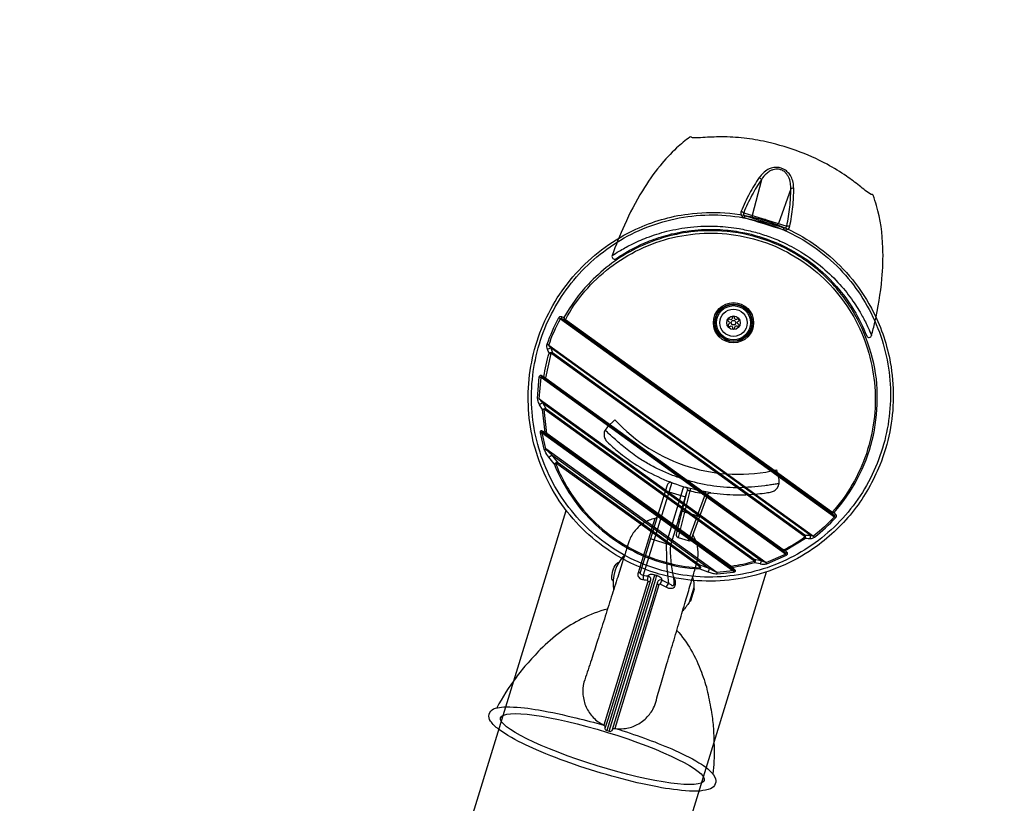
# Model space of a CAD drawing. Extents: x -3990 to 10079, y -4823 to 6537.
# Drawn here: x 6672 to 7270, y 3556 to 4031 of the extents above; entities that cross this region are included whole.
import ezdxf

# ---------------------------------------------------------------- set-up
doc = ezdxf.new("R2010")
doc.units = 0
doc.header["$LTSCALE"] = 500
doc.header["$MEASUREMENT"] = 0
doc.layers.get('0').update_dxf_attribs({"linetype": 'CONTINUOUS'})
doc.layers.get('Defpoints').update_dxf_attribs({"linetype": 'CONTINUOUS'})
doc.layers.add('PW_DIMS_ASTM', color=30, linetype='CONTINUOUS')
doc.layers.add('PW_STRUCTURE', color=140, linetype='CONTINUOUS')
doc.styles.get("Standard").update_dxf_attribs({"font": 'tahoma.ttf', "width": 0.9})
doc.dimstyles.new('PW_Metric', dxfattribs={"dimtxt": 175, "dimasz": 120, "dimexe": 50, "dimexo": 100, "dimgap": 80, "dimtad": 0, "dimtih": 1, "dimtoh": 1, "dimlfac": 0.001, "dimrnd": 0.01, "dimzin": 0, "dimtxsty": 'Standard', "dimblk": 'DOT', "dimcen": 0.09, "dimse1": 1, "dimse2": 1, "dimadec": 0, "dimazin": 0, "dimtfac": 1, "dimtofl": 0, "dimtmove": 0, "dimatfit": 3, "dimfxl": 1, "dimtolj": 1, "dimtzin": 0, "dimarcsym": 0})

# ---------------------------------------------------------------- blocks, each defined once
blk = doc.blocks.new('_Dot')
at = {"color": 0, "linetype": 'ByBlock', "lineweight": -2}
blk.add_line((-0.5, 0), (-1, 0), dxfattribs=at)
at = {"color": 0, "linetype": 'ByBlock', "const_width": 0.5}
blk.add_lwpolyline([(-0.25, 0, 1), (0.25, 0, 1)], format="xyb", close=True, dxfattribs=at)
blk = doc.blocks.new('*D9')
at = {"layer": 'Defpoints', "color": 0, "transparency": 16777216}
for p in [(10019.18, 6422.04), (10019.18, 2265.47), (-2985.62, -516.62)]:
    blk.add_point(p, dxfattribs=at)
at = {"layer": 'PW_DIMS_ASTM', "color": 0, "lineweight": -2, "transparency": 16777216}
for p, q in [((-2865.62, 6422.04), (3103.96, 6422.04)), ((9899.18, 6422.04), (3929.61, 6422.04))]:
    blk.add_line(p, q, dxfattribs=at)
at = {"layer": 'PW_DIMS_ASTM', "color": 0, "lineweight": -2, "transparency": 16777216, "xscale": 120, "yscale": 120, "zscale": 120, "rotation": 180}
blk.add_blockref('_Dot', (-2985.62, 6422.04), dxfattribs=at)
at = {"layer": 'PW_DIMS_ASTM', "color": 0, "lineweight": -2, "transparency": 16777216, "xscale": 120, "yscale": 120, "zscale": 120}
blk.add_blockref('_Dot', (10019.18, 6422.04), dxfattribs=at)
at = {"layer": 'PW_DIMS_ASTM', "color": 0, "transparency": 16777216, "insert": (3516.78, 6422.04), "char_height": 175, "attachment_point": 5}
blk.add_mtext('\\A1;13,00M', dxfattribs=at)
blk = doc.blocks.new('*D10')
at = {"layer": 'Defpoints', "color": 0, "transparency": 16777216}
for p in [(6687.3, 5803.5), (-3595.22, -4762.9), (-780.3, -4762.9)]:
    blk.add_point(p, dxfattribs=at)
at = {"layer": 'PW_DIMS_ASTM', "color": 0, "lineweight": -2, "transparency": 16777216}
for p, q in [((-3595.22, 5683.5), (-3595.22, 711.3)), ((-3595.22, -4642.9), (-3595.22, 329.29))]:
    blk.add_line(p, q, dxfattribs=at)
at = {"layer": 'PW_DIMS_ASTM', "color": 0, "lineweight": -2, "transparency": 16777216, "xscale": 120, "yscale": 120, "zscale": 120}
for p, rotation in [((-3595.22, 5803.5), 90), ((-3595.22, -4762.9), 270)]:
    blk.add_blockref('_Dot', p, dxfattribs=dict(at, rotation=rotation))
at = {"layer": 'PW_DIMS_ASTM', "color": 0, "transparency": 16777216, "insert": (-3595.22, 520.3), "char_height": 175, "attachment_point": 5}
blk.add_mtext('\\A1;10,57M', dxfattribs=at)

msp = doc.modelspace()

# ---------------------------------------------------------------- linework, layer by layer
at = {"layer": 'PW_STRUCTURE', "elevation": 914.4}
for points in [[(7031.427, 3888.154, 0.6747452), (7033.629, 3886.201, -0.0089247), (7037.823, 3888.921, -0.0193027), (7044.645, 3892.784, -0.0255126), (7054.08, 3897.062, -0.0302569), (7065.763, 3900.859, -0.0348494), (7079.669, 3903.448, -0.0390033), (7095.487, 3904.024, -0.0315438), (7108.223, 3902.686, -0.050678), (7128.028, 3897.227, -0.0601869), (7149.525, 3885.748, -0.0602638), (7167.693, 3869.454, -0.0437865), (7178.184, 3855.121, -0.0430638), (7185.946, 3839.378, 0.6955872), (7188.909, 3839.661, 0.0095467), (7190.926, 3847.831, 0.0340153), (7195.213, 3874.124, 0.0316644), (7195.793, 3892.935, 0.060933), (7191.961, 3918.51, 0.0114752), (7189.876, 3924.81, 0.3765889), (7189.046, 3925.325, -0.0729875), (7188.576, 3925.334, -0.0364149), (7185.066, 3927.742, 0.0006788), (7181.51, 3930.589, 0.0170436), (7173.783, 3936.347, 0.0277689), (7161.954, 3943.579, 0.0374334), (7143.186, 3951.908, 0.0349885), (7123.238, 3957.546, 0.0257369), (7109.798, 3959.618, 0.0280668), (7096.233, 3960.228, 0.015102), (7085.045, 3959.697, -0.0498732), (7080.181, 3959.71, -0.0914846), (7079.663, 3960.064, 0.3527844), (7078.668, 3960.117, 0.0301069), (7070.577, 3953.485, 0.034803), (7060.498, 3942.714, 0.0345868), (7049.766, 3927.486, 0.0312247), (7038.857, 3906.709, 0.0207732)], [(7111.575, 3911.259, 0.0001962), (7135.589, 3903.873, 0.1485503), (7137.372, 3903.846, 0.141025), (7138.604, 3904.634, 0.1309795), (7139.252, 3905.96, 0.024488), (7141.101, 3917.779, 0.0286816), (7141.652, 3928.97, 0.0512819), (7141.259, 3932.593, 0.0665367), (7140.026, 3936.048, 0.065608), (7138.326, 3938.49, 0.0769604), (7135.911, 3940.439, 0.0553476), (7133.947, 3941.302, 0.0557172), (7131.845, 3941.71, 0.0765654), (7128.778, 3941.482, 0.0649096), (7126.042, 3940.454, 0.0681528), (7123.051, 3938.282, 0.051106), (7120.708, 3935.532, 0.0289635), (7114.847, 3925.918, 0.0245477), (7109.715, 3915.044, 0.1030242), (7109.486, 3913.873, 0.1404014), (7109.907, 3912.482, 0.0813381), (7110.503, 3911.822, 0.0954943)], [(7111.283, 3914.192, 0.0858297), (7111.129, 3913.793, 0.101909), (7111.132, 3913.356, 0.1319862), (7111.413, 3912.819, 0.077123), (7111.783, 3912.521, 0.0598687), (7112.224, 3912.329, -0.0007115), (7135.653, 3905.121, 0.0823173), (7136.286, 3905.03, 0.1155291), (7136.888, 3905.182, 0.1393076), (7137.313, 3905.589, 0.1171522), (7137.474, 3906.135, 0.0243068), (7139.282, 3917.699, 0.0285368), (7139.83, 3928.658, 0.0448111), (7139.658, 3932.012, 0.0855436), (7138.408, 3936.076, 0.045642), (7137.456, 3937.585, 0.0546634), (7136.183, 3938.917, 0.0469088), (7135.012, 3939.724, 0.0670568), (7133.218, 3940.434, 0.0501303), (7131.781, 3940.641, 0.0310078), (7130.839, 3940.623, 0.0560652), (7129.029, 3940.265, 0.0464947), (7127.394, 3939.574, 0.0559618), (7125.263, 3938.096, 0.0717654), (7122.032, 3934.253, 0.0287912), (7116.302, 3924.833, 0.0243514)]]:
    msp.add_lwpolyline(points, format="xyb", close=True, dxfattribs=at)
for points in [[(7120.708, 3935.532, -0.0859997), (7121.538, 3934.971, -0.1107002), (7122.032, 3934.253), (7116.433, 3912.608, 0.0904829), (7116.386, 3911.962, 0.0994641), (7116.573, 3911.371, 0.1627594), (7117.184, 3910.809)], [(7141.652, 3928.97, 0.1047998), (7140.455, 3928.935, 0.1228787), (7139.83, 3928.658), (7132.332, 3907.716, -0.0917456), (7132.008, 3907.156, -0.1358738), (7131.336, 3906.696, -0.1165612), (7130.725, 3906.643, 22.6693262)], [(7109.715, 3915.044, -0.0172437), (7110.095, 3914.901, -0.0256627), (7110.639, 3914.643, -0.0336588), (7111.079, 3914.367, -0.0393392), (7111.283, 3914.192, 1.3681778)], [(7111.575, 3911.259, -0.0235058), (7111.793, 3911.789, -0.0402752), (7112.006, 3912.165, -0.0725362), (7112.128, 3912.299, -0.1659699), (7112.224, 3912.329, 1.1600692)], [(7031.427, 3888.154, -0.0105151), (7035.613, 3890.813, -0.0192135), (7042.734, 3894.755, -0.0253985), (7052.558, 3899.099, -0.0300817), (7064.695, 3902.924, -0.0345928), (7079.089, 3905.484, -0.0385837), (7095.397, 3905.968, -0.0309534), (7108.475, 3904.533, -0.0212642), (7117.35, 3902.607, -0.0212393), (7126.024, 3899.935, -0.0212805), (7134.453, 3896.531, -0.0308473), (7146.043, 3890.377, -0.0385788), (7159.252, 3880.808, -0.0346297), (7169.714, 3870.596, -0.0301485), (7177.604, 3860.594, -0.0254131), (7183.282, 3851.475, -0.0191231), (7186.927, 3844.26, -0.0111845), (7188.909, 3839.661, -5.0951456)], [(7135.589, 3903.873, 0.0149112), (7135.676, 3904.257, 0.0315113), (7135.739, 3904.74, 0.0454782), (7135.733, 3904.965, 0.1442143), (7135.653, 3905.121, 0.3797982)], [(7137.474, 3906.135, -0.0491906), (7137.901, 3906.168, -0.0391827), (7138.656, 3906.094, -0.0255019), (7139.252, 3905.96, 0.1772471)]]:
    msp.add_lwpolyline(points, format="xyb", dxfattribs=at)
at = {"layer": 'PW_STRUCTURE'}
for points in [[(7124.215, 3909.534, -0.0515413), (7144.927, 3900.742, -0.045959), (7161.572, 3889.445, -0.0506707), (7177.276, 3873.615, -0.0537435), (7190.173, 3853.615, -0.0720108), (7200.303, 3823.211, -0.09381), (7199.914, 3781.157, -0.0463768), (7193.933, 3761.039, -0.0695672), (7178.344, 3733.852, -0.071318), (7155.415, 3711.667, -0.0486847), (7136.738, 3700.744, -0.0495794), (7116.007, 3693.578, -0.0502075), (7094.183, 3690.648, -0.0509845), (7071.918, 3692.182, -0.0320009), (7058.346, 3695.427, -0.0770569), (7028.149, 3710.105, -0.0502792), (7011.384, 3724.419, -0.0496326), (6997.859, 3741.689, -0.0488416), (6988.08, 3761.053, -0.047812), (6982.274, 3781.674, -0.0468324), (6980.479, 3802.659, -0.0465164), (6982.604, 3823.583, -0.0464531), (6988.55, 3843.725, -0.0465311), (6998.134, 3862.459, -0.0470526), (7011.114, 3879.186, -0.0476981), (7027.17, 3893.311, -0.0487119), (7045.867, 3904.237, -0.07481), (7077.511, 3913.411, -0.0509706), (7099.75, 3914.1, -0.0568679)], [(7123.781, 3908.12, -0.0480542), (7142.787, 3900.216, -0.0481344), (7160.126, 3888.697, -0.0474748), (7174.713, 3874.34, -0.046707), (7186.315, 3857.566, -0.0458947), (7194.477, 3839.292, -0.0451883), (7199.183, 3819.895, -0.0446058), (7200.333, 3800.273, -0.0442633), (7197.993, 3780.712, -0.044174), (7192.296, 3762.02, -0.0442567), (7183.326, 3744.474, -0.0447212), (7171.394, 3728.791, -0.0451688), (7156.66, 3715.319, -0.0461478), (7139.589, 3704.659, -0.046593), (7120.631, 3697.243, -0.0478618), (7100.35, 3693.466, -0.0478586), (7079.651, 3693.616, -0.0490323), (7059.078, 3697.804, -0.0470558), (7040.32, 3705.577, -0.0483216), (7023.011, 3717.003, -0.0474793), (7008.28, 3731.429, -0.0468062), (6996.7, 3748.088, -0.0459174), (6988.434, 3766.493, -0.0452621), (6983.717, 3785.776, -0.0446134), (6982.525, 3805.542, -0.044363), (6984.825, 3825.012, -0.0441307), (6990.532, 3843.832, -0.0443936), (6999.442, 3861.312, -0.0446543), (7011.426, 3877.097, -0.0453385), (7026.09, 3890.53, -0.0459817), (7043.216, 3901.244, -0.0469102), (7062.152, 3908.663, -0.0475527), (7082.455, 3912.455, -0.0485603), (7103.303, 3912.299, -0.0484435)], [(7002.174, 3850.534, 0.0705491), (7002.242, 3849.849, 0.0586415), (7002.415, 3849.383, 0.1092647), (7002.793, 3848.915), (7164.336, 3732.28, 0.0869855), (7164.848, 3732.06, 0.0787323), (7165.457, 3732.029, 0.0799942), (7166.165, 3732.217, 0.0608207), (7180.462, 3752.895, 0.0601162), (7189.326, 3776.198, 0.0600895), (7192.389, 3800.907, 0.071979), (7189.447, 3825.756, 0.0623309), (7180.38, 3849.588, 0.0639292), (7165.411, 3870.744, 0.0657509), (7145.127, 3887.689, 0.0666172), (7120.924, 3898.834, 0.0666854), (7094.609, 3903.222, 0.0439884), (7076.936, 3902.234, 0.0433209), (7059.88, 3898.233, 0.0425075), (7043.968, 3891.471, 0.0418852), (7029.542, 3882.213, 0.0410045), (7017.031, 3870.877, 0.0609526)], [(7165.099, 3732.46), (7164.695, 3732.648), (7003.152, 3849.283, -0.0634297), (7014.853, 3866.53, -0.0511912), (7029.989, 3880.864, -0.0524428), (7048.051, 3891.966, -0.0536828), (7068.356, 3899.127, -0.0546341), (7089.947, 3901.788, -0.0555525), (7111.856, 3899.644, -0.055881), (7132.842, 3892.684, -0.0554837), (7151.685, 3881.317, -0.0545844), (7167.419, 3866.28, -0.0531766), (7179.349, 3848.567, -0.0521441), (7187.224, 3828.981, -0.0508377), (7190.865, 3808.574, -0.0504602), (7190.331, 3787.905, -0.0498292), (7185.742, 3767.959, -0.0501781), (7177.229, 3749.197, -0.0502951)], [(7102.104, 3846.463, 0.9976003), (7102.907, 3845.167), (7103.267, 3845.389, -0.5757969), (7104.428, 3844.766), (7104.443, 3844.343, 0.99756), (7105.966, 3844.391), (7105.954, 3844.813, -0.575816), (7107.074, 3845.508), (7107.447, 3845.309, 0.9978822), (7108.168, 3846.652), (7107.796, 3846.852, -0.5758125), (7107.755, 3848.17), (7108.113, 3848.393, 0.9978159), (7107.31, 3849.689), (7106.951, 3849.467, -0.5757969), (7105.789, 3850.09), (7105.775, 3850.513, 0.9976946), (7104.251, 3850.465), (7104.264, 3850.043, -0.5758652), (7103.143, 3849.348), (7102.771, 3849.547, 0.9978945), (7102.05, 3848.204), (7102.422, 3848.003, -0.5758125), (7102.463, 3846.686)], [(6994.234, 3828.709), (6991.013, 3813.937), (6991.1, 3813.867), (7135.3, 3709.754, 0.0548928), (7135.555, 3709.609, 0.037091), (7148.369, 3717.421, 0.0672242), (7148.302, 3717.576, 0.0464298), (7148.201, 3717.715, 0.0585873), (7147.944, 3717.946), (6994.839, 3828.488, 0.0447578), (6994.63, 3828.614, 0.064501), (6994.398, 3828.695, 0.0612048)], [(6990.095, 3794.802, -0.1091769), (6990.336, 3794.81, -0.0566164), (6990.57, 3794.742, -0.0602962), (6990.989, 3794.503), (7117.253, 3703.34, -0.0568423), (7117.633, 3703.004, -0.056511), (7117.778, 3702.799, -0.1232888), (7117.846, 3702.566, -0.036288), (7103.652, 3699.523), (7103.529, 3699.604), (6991.804, 3780.27)], [(6997.103, 3761.989, 0.0691608), (7010.763, 3737.78, 0.0533684), (7025.422, 3722.309, 0.0724775), (7049.729, 3707.038, 0.0914206), (7084.763, 3698.698, 0.1510281), (7084.745, 3698.881, 0.0579791), (7084.657, 3699.049, 0.049813), (7084.408, 3699.342, 0.0400212), (7083.81, 3699.839), (6998.457, 3761.464, 0.0358105), (6997.82, 3761.858, 0.0541996), (6997.47, 3761.995, 0.057087), (6997.284, 3762.025, 0.1337254)]]:
    msp.add_lwpolyline(points, format="xyb", close=True, dxfattribs=at)
at = {"layer": 'PW_STRUCTURE', "elevation": 914.4}
msp.add_lwpolyline([(7111.283, 3914.192), (7137.474, 3906.135)], dxfattribs=at)
at = {"layer": 'PW_STRUCTURE'}
for points in [[(6990.74, 3813.499, -0.0319529), (6990.61, 3813.618, -0.0407797), (6990.418, 3813.853, -0.0529779), (6990.194, 3814.272, -0.0488624), (6990.056, 3814.74, -0.0349389), (6993.134, 3828.927, -0.0021117), (6992.223, 3831.311, -0.0631851), (6991.855, 3832.836, -0.0439983), (6991.837, 3833.641, -0.0653293), (6991.984, 3834.41, -0.0412196), (6999.04, 3850.516, -0.0852558), (6999.403, 3850.987, -0.0765842), (6999.731, 3851.203, -0.0811241), (7000.079, 3851.297, -0.1366821), (7000.756, 3851.176), (7002.174, 3850.534, 0.0466414), (7002.398, 3850.109, 0.0427946), (7002.711, 3849.706, 0.002503), (7003.152, 3849.283, -2.9943941)], [(6992.223, 3831.311, -0.0701465), (6993.102, 3831.815, -0.0636887), (6994.132, 3832.101, -0.028514), (6993.471, 3832.942, -0.0541785), (6993.075, 3833.635, -0.0579403), (6993.001, 3833.883, -0.0412858), (7000.02, 3849.812, -0.1084424), (7000.06, 3849.912, -0.1328734), (7000.137, 3849.978, -0.0875706), (7000.236, 3850.005, -0.0721738), (7000.411, 3849.992, -0.0443634), (7000.618, 3849.927, -0.0434137), (7001.014, 3849.722), (7002.793, 3848.915, 0.0815083), (7002.849, 3848.95, 0.0316256), (7002.981, 3849.08, 0.0172974), (7003.152, 3849.283, 4.7162608)], [(6999.04, 3850.516, 0.0466243), (6999.47, 3850.146, 0.0374067), (7000.02, 3849.812), (7166.381, 3729.699, -0.0415603), (7153.673, 3717.877, -0.0842739), (7153.395, 3717.857, -0.0303742), (7153.119, 3717.894, -0.0567404), (7151.579, 3718.424, 87.8795237)], [(7000.756, 3851.176, 0.0812044), (7000.679, 3850.545, 0.1011457), (7000.815, 3849.996, 0.0870959), (7001.014, 3849.722), (7165.699, 3730.819, 0.1413063), (7166.362, 3730.702, 0.0711507), (7166.907, 3730.85, 0.0514254), (7167.249, 3731.052, -16.9888479)], [(7002.495, 3849.245, 0.0654458), (7002.727, 3849.332, 0.0275125), (7002.957, 3849.469, -0.3261182)], [(6991.984, 3834.41, 0.0470546), (6992.435, 3834.122, 0.0373525), (6993.001, 3833.883), (7153.673, 3717.877, 0.0228713), (7153.954, 3717.59, 0.0460678), (7154.355, 3717.277, -32.5497102)], [(7148.793, 3716.642, 0.0633357), (7148.83, 3717.563, 0.0867629), (7148.688, 3718.109, 0.0671043), (7148.388, 3718.59), (6995.283, 3829.132, 0.0488166), (6994.899, 3829.235, 0.0927205), (6994.211, 3829.224, 0.0156679), (6993.617, 3829.081, 0.0224083), (6993.134, 3828.927, 0.0268496), (6993.629, 3828.804, 0.0190991), (6994.234, 3828.709)], [(6994.211, 3829.224, 0.0213144), (6994.234, 3828.709, 4.7996016)], [(6994.839, 3828.488, 0.0167404), (6995.083, 3828.817, 0.0198116), (6995.283, 3829.132, -4.2839445)], [(6990.095, 3794.802, -0.0204231), (6989.557, 3794.746, -0.029832), (6989.109, 3794.742), (6987.427, 3797.686, -0.0770931), (6986.319, 3800.504, -0.055055), (6986.213, 3801.488), (6987.226, 3814.516, -0.0803129), (6987.391, 3815.085, -0.1884645), (6987.81, 3815.505, -0.1132066), (6988.131, 3815.557, -0.0973686), (6988.573, 3815.436), (6990.056, 3814.74, 0.0455966), (6990.357, 3814.4, 0.02863), (6990.6, 3814.194, 0.0432192), (6991.013, 3813.937, -2.5289101)], [(6991.433, 3795.147), (6989.316, 3798.814, -0.0321403), (6987.676, 3800.63, -0.034445), (6987.22, 3801.292), (6988.249, 3814.193, -0.0815781), (6988.179, 3814.438, -0.2301248), (6988.217, 3814.568, -0.1801673), (6988.315, 3814.601, -0.0937541), (6988.482, 3814.568), (6988.616, 3814.512, 0.0063777), (6988.879, 3814.366, 0.0063777), (6990.74, 3813.499, 0.0763274), (6990.835, 3813.568, 0.0227064), (6990.982, 3813.725), (6991.1, 3813.867, 2.4740263)], [(6987.226, 3814.516, 0.0813404), (6988.249, 3814.193, 1.728866)], [(7125.302, 3701.17, -0.0506385), (7124.909, 3701.88), (7136.701, 3707.011), (6988.249, 3814.193)], [(7136.385, 3707.866), (6988.879, 3814.366, -0.1429496), (6988.596, 3814.9, -0.0767183), (6988.573, 3815.436)], [(6991.013, 3813.937, -0.0236289), (6990.804, 3813.744, -0.0848967), (6990.61, 3813.618)], [(7136.701, 3707.011, 0.0311671), (7136.794, 3707.014, 0.1741847), (7136.951, 3707.075, 0.2685178), (7136.972, 3707.211, 0.0743557), (7136.905, 3707.346, 0.0433671), (7136.754, 3707.531, 0.0335658), (7136.385, 3707.866), (7134.941, 3709.386), (6990.74, 3813.499)], [(6987.22, 3801.292), (7124.909, 3701.88, -0.0440274), (7124.103, 3702.106, -0.0332674), (7121.853, 3703.121, 1.1732273)], [(6987.427, 3797.686, -0.0409646), (6988.007, 3798.144, -0.0575244), (6989.316, 3798.814), (7121.853, 3703.121, -0.0732035), (7121.763, 3702.131, -0.0992234), (7121.324, 3701.116), (7117.995, 3701.789)], [(6991.445, 3779.902), (6991.424, 3779.917, -0.0997223), (6991.029, 3780.345, -0.0237233), (6990.734, 3780.885), (6989.109, 3794.742, -0.0167673), (6989.986, 3795.164, -0.089618), (6990.534, 3795.292, -0.0462095), (6990.908, 3795.278, -0.0580484), (6991.433, 3795.147), (7117.697, 3703.984, -0.0794822), (7118.097, 3703.328, -0.0724236), (7118.21, 3702.863, -0.0572324), (7118.2, 3702.582, -0.0563447), (7117.995, 3701.789, -0.0342414), (7104.458, 3698.871, -0.0916205), (7103.652, 3699.523, 15.4149773)], [(7033.072, 3788.566), (7028.512, 3784.328), (7027.104, 3782.303, 0.1065398), (7026.518, 3779.691, 0.1067062), (7027.061, 3777.072, 0.0963253), (7028.444, 3775.09, 0.0203205), (7035.483, 3768.878, 0.0248379), (7044.737, 3762.091, 0.0356033), (7059.074, 3754.036, 0.0356039), (7074.409, 3748.097), (7075.997, 3747.621, -0.4030702), (7077.07, 3745.717), (7070.37, 3719.024, 0.3989575), (7071.444, 3717.12), (7077.668, 3715.207, 0.398965), (7079.625, 3716.179), (7089.525, 3743.244, -0.3562234), (7091.251, 3744.269, 0.0338259), (7106.818, 3743.004, 0.0245872), (7118.171, 3743.409, 0.0125853), (7123.951, 3744.048, 0.0079817), (7127.599, 3744.604, 0.0997771), (7129.844, 3745.464, 0.1029052), (7131.764, 3747.326, 0.1103473), (7132.746, 3749.816), (7132.732, 3752.284), (7131.382, 3758.175)], [(6996.276, 3761.706), (6993.078, 3765.745, -0.0521264), (6990.759, 3769.398, -0.0445186), (6990.24, 3770.719), (6987.926, 3780.653, -0.0596297), (6987.876, 3781.302, -0.0604938), (6987.926, 3781.585, -0.1015651), (6988.045, 3781.806, -0.1938629), (6988.339, 3781.955, -0.0802356), (6988.579, 3781.939, -0.0619652), (6988.957, 3781.797), (6990.734, 3780.885, 0.0660032), (6991.341, 3780.463, 0.0398403), (6991.766, 3780.283), (6991.804, 3780.27)], [(6987.926, 3780.653, 0.0710666), (6988.88, 3780.65, -0.1460013)], [(6998.901, 3762.108), (6994.858, 3767.165, -0.0315463), (6991.155, 3770.803), (6988.88, 3780.65, -0.0258703), (6988.666, 3780.963, -0.062443), (6988.567, 3781.164, -0.0810723), (6988.553, 3781.243, -0.418053), (6988.614, 3781.312, -0.1025659), (6988.736, 3781.292, -0.0355364), (6988.863, 3781.239, -0.0301996), (6989.196, 3781.049), (6991.445, 3779.902, 0.0819649), (6991.633, 3780.067, 0.0172974), (6991.804, 3780.27)], [(6988.88, 3780.65), (7104.978, 3696.827), (7094.994, 3695.832, -0.0339064), (7090.334, 3698.232), (7084.254, 3700.483)], [(6988.957, 3781.797, 0.0621271), (6988.994, 3781.446, 0.1266229), (6989.196, 3781.049, -7.6179274)], [(6991.445, 3779.902), (7103.17, 3699.236, 0.0870813), (7103.89, 3698.943, 0.0505554), (7104.458, 3698.871, -111.6654008)], [(7132.746, 3749.816, -0.0037136), (7130.346, 3749.402, -0.0043425), (7127.514, 3748.961, -0.0052451), (7124.08, 3748.494, -0.0121022), (7116.122, 3747.692, -0.0028825), (7106.961, 3747.145, -0.0287901), (7091.136, 3748.59, -0.0356278), (7075.66, 3752.165, -0.0178122), (7068.152, 3754.77, -0.0178095), (7060.848, 3757.902, -0.0178116), (7053.786, 3761.547, -0.00491), (7046.945, 3765.597, -0.0070286), (7038.434, 3772.194, -0.0133444), (7031.74, 3777.938, -0.0056774), (7028.997, 3780.48, -0.0040631), (7027.104, 3782.303, -1.5254517)], [(6990.24, 3770.719, 0.0513068), (6990.755, 3770.736, 0.0235216), (6991.155, 3770.803, 0.2040295)], [(6993.078, 3765.745, -0.0293413), (6993.892, 3766.467, -0.0257319), (6994.858, 3767.165, 0.6194343)], [(7084.254, 3700.483), (6998.901, 3762.108, 0.0513425), (6998.201, 3762.334, 0.0845683), (6997.452, 3762.369, 0.1125096), (6996.983, 3762.194), (6996.276, 3761.706, 0.0544518), (7006.668, 3742.093, 0.055622), (7021.284, 3724.99, 0.0565562), (7039.522, 3711.426, 0.0570424), (7060.451, 3702.269, 0.0614283), (7084.661, 3697.97, 0.0033035), (7084.763, 3698.698, 2.1931868)], [(6996.276, 3761.706, 0.0436886), (6997.103, 3761.989, -0.4620814)], [(6998.901, 3762.108, -0.0346988), (6998.457, 3761.464)], [(7067.136, 3750.601, 0.3356239), (7064.806, 3748.92), (7059.061, 3730.234, -0.2691495), (7057.307, 3728.611, 0.0808628), (7050.861, 3726.023, 0.0847101), (7045.374, 3721.289, 0.0842985), (7041.762, 3715.004, 0.0032239), (7040.182, 3710.122, 0.0003884), (7037.714, 3702.35, 0.0001089), (7034.367, 3691.778, -0.0000321), (7030.425, 3679.321, -0.0001525), (7026.185, 3665.938, -0.0003412), (7022.02, 3652.836, -0.0007506), (7018.344, 3641.354, -0.0100581), (7014.248, 3629.215, 0.0851316), (7013.704, 3621.667, 0.0838637), (7015.682, 3614.173, 0.0849236), (7019.955, 3607.878, 0.0917422), (7026.374, 3603.253, -0.2865669), (7027.065, 3601.848, 0.3080799), (7027.637, 3600.167), (7028.149, 3599.984), (7029.666, 3599.518), (7030.192, 3599.382, 0.3081205), (7031.61, 3600.451, -0.3276818), (7032.971, 3601.225, 0.0695632), (7038.563, 3601.081, 0.084726), (7045.846, 3603.117, 0.083952), (7052.073, 3607.463, 0.0836268), (7056.611, 3613.639, 0.0629335), (7058.28, 3618.444, -0.003872), (7061.383, 3629.281, -0.0007459), (7064.702, 3640.55, -0.0003371), (7068.5, 3653.351, -0.0001519), (7072.382, 3666.387, -0.000024), (7075.998, 3678.516, 0.0001201), (7079.053, 3688.77, 0.000415), (7081.295, 3696.324, 0.0270651), (7083.465, 3704.621, 0.0840901), (7083.227, 3711.83, 0.0841219), (7080.629, 3718.557, 0.0034494), (7080.549, 3718.703)], [(7074.827, 3747.971), (7073.173, 3742.591), (7064.183, 3713.352), (7064.449, 3704.21, 0.0327192), (7065.638, 3689.215)], [(7072.177, 3726.223, -0.161668), (7071.688, 3728.09), (7075.89, 3741.755, -0.0000019), (7076.888, 3745.003, 0.0012379), (7076.894, 3745.014, 0.0012379)], [(7091.251, 3744.269, -0.0338166), (7075.99, 3747.623, 11.2220133)], [(7089.525, 3743.244, 0.0428647), (7089.029, 3743.284, 0.0017951), (7087.859, 3743.3, -0.0202223), (7078.607, 3745.336, 0.002726), (7077.526, 3745.63, 0.0171635), (7077.07, 3745.717, 0.8720391)], [(7059.061, 3730.234), (7054.761, 3716.249), (7048.36, 3695.926, 0.3004792), (7048.965, 3694.568, 0.0336352), (7053.138, 3693.763, -0.2164966), (7054.452, 3692.926, -0.2555027), (7054.63, 3691.284), (7048.999, 3672.477), (7040.78, 3645.745), (7033.623, 3622.467), (7028.765, 3606.667), (7027.047, 3601.079)], [(7148.793, 3716.642, 0.0013606), (7150.498, 3716.56), (7151.35, 3716.523, 0.044551), (7152.467, 3716.573, 0.047797), (7153.445, 3716.802, 0.0833619), (7154.355, 3717.277, 0.0414291), (7167.202, 3729.188, 0.1194092), (7167.583, 3729.854, 0.1325335), (7167.584, 3730.469, 0.0999555), (7167.249, 3731.052), (7166.165, 3732.217, -0.0579672), (7165.641, 3732.277, -0.0501761), (7165.099, 3732.46)], [(7164.695, 3732.648, -0.0170877), (7164.524, 3732.446, -0.0317703), (7164.392, 3732.316, -0.0825394), (7164.336, 3732.28), (7165.699, 3730.819, -0.0462004), (7166.218, 3730.32, -0.0665921), (7166.41, 3730.027, -0.1178236), (7166.451, 3729.838, -0.2104722), (7166.381, 3729.699, 0.0250199), (7166.723, 3729.446, 0.0496708), (7167.202, 3729.188, 1.2966671)], [(7057.307, 3728.611), (7047.176, 3695.694, 0.416783), (7048.95, 3691.878, 0.0433739), (7052.691, 3691.194, -0.3059106), (7053.157, 3690.341), (7026.38, 3603.269)], [(7071.688, 3728.09), (7066.895, 3712.499), (7066.661, 3710.356, 0.0439376), (7068.909, 3690.679, -0.1165199), (7068.719, 3688.155, -0.3965569), (7067.894, 3687.767, 0.0594997), (7061.68, 3691.137, 0.507907), (7059.053, 3689.925), (7055.672, 3678.71), (7050.201, 3661.272), (7031.193, 3599.804)], [(7147.944, 3717.946, 0.0168181), (7148.187, 3718.275, 0.0198165), (7148.388, 3718.59, -3.3301995)], [(7151.579, 3718.424, -0.0677062), (7151.639, 3717.624, -0.1115597), (7151.35, 3716.523, -2.4446188)], [(7136.466, 3709.137), (7148.793, 3716.642, -0.013097), (7148.542, 3717.088), (7148.369, 3717.421)], [(7148.369, 3717.421, 0.0666864), (7148.83, 3717.563, 9.6499234)], [(7039.033, 3706.509, 0.2397936), (7032.339, 3685.368)], [(7121.324, 3701.116, 0.0433072), (7123.26, 3700.904, 0.0323508), (7124.287, 3700.949, 0.0573547), (7125.302, 3701.17), (7137.21, 3706.334, 0.0924757), (7137.721, 3706.708, 0.0943826), (7137.914, 3707.042, 0.1529372), (7137.909, 3707.471, 0.1122243), (7137.622, 3707.928), (7136.466, 3709.137, -0.0534302), (7136.006, 3709.318, -0.0470516), (7135.555, 3709.609, 2.4515416)], [(7135.3, 3709.754, -0.0170877), (7135.129, 3709.551, -0.0818161), (7134.941, 3709.386, 3.0334886)], [(7134.941, 3709.386), (7135.145, 3709.273, 0.0684633), (7135.63, 3709.127, 0.044612), (7136.047, 3709.096, 0.0429689), (7136.466, 3709.137)], [(7136.385, 3707.866, 0.1152254), (7136.881, 3707.75, 0.0633453), (7137.25, 3707.792, 0.0559736), (7137.622, 3707.928, 3.5475046)], [(7136.701, 3707.011, 0.0576448), (7137.21, 3706.334, 2.8467869)], [(7032.039, 3690.53, -0.1631117), (7031.261, 3692.434, -0.1675165), (7033.885, 3700.975, -0.163328), (7035.6, 3702.114)], [(7083.81, 3699.839, 0.0346611), (7084.254, 3700.483, -0.0495026), (7084.727, 3699.866, -0.0882281), (7085.018, 3699.15, -0.1322936), (7084.985, 3698.653, -0.0474753), (7084.661, 3697.97, 9.3245107)], [(7117.253, 3703.34, 0.0163792), (7117.496, 3703.669, 0.0202722), (7117.697, 3703.984, -12.6320544)], [(7117.846, 3702.566, 0.0094011), (7117.995, 3701.789)], [(7068.24, 3694.246, -0.093937), (7069.68, 3690.605, -0.1007251), (7069.498, 3687.921, -0.2460255), (7067.874, 3686.103, -0.1949347), (7064.153, 3686.959), (7060.606, 3688.761, 0.4004994), (7059.742, 3688.319), (7032.975, 3601.241)], [(7048.36, 3695.926, -0.1525299), (7047.176, 3695.694, 0.1639933)], [(7050.353, 3694.235, 0.0047208), (7050.169, 3691.581, -1.6762821)], [(7053.138, 3693.763, -0.2413698), (7055.285, 3694.788, -0.0264485), (7057.345, 3694.52, 0.0408442), (7058.624, 3694.126, -0.0700478), (7060.821, 3692.869, -0.1955852), (7061.68, 3691.137, 1.9951484)], [(7084.661, 3697.97), (7089.506, 3696.206, 0.029618), (7092.216, 3695.423, 0.0617125), (7095.106, 3695.092), (7105.183, 3696.089, 0.0701002), (7105.858, 3696.273, 0.0981114), (7106.157, 3696.484, 0.1587037), (7106.276, 3696.747, 0.1055503), (7106.25, 3696.962, 0.1126713), (7105.91, 3697.452), (7104.458, 3698.871)], [(7090.334, 3698.232, -0.0528658), (7090.154, 3697.422, -0.0963977), (7089.506, 3696.206, -8.3135766)], [(7094.994, 3695.832, 0.0299387), (7095.106, 3695.092)], [(7103.529, 3699.604, -0.01594), (7103.358, 3699.402, -0.0824572), (7103.17, 3699.236, -11.7400987)], [(7103.652, 3699.523, -0.0125692), (7103.499, 3699.297, -0.0510467), (7103.359, 3699.13)], [(7104.978, 3697.454, -0.0369968), (7105.413, 3697.066, -0.043041), (7105.527, 3696.925, -0.1171814), (7105.572, 3696.812, -0.1693259), (7105.558, 3696.77, -0.1733857), (7105.492, 3696.736, -0.0799821), (7105.34, 3696.739, -0.027577), (7105.184, 3696.769), (7104.978, 3696.827)], [(7104.978, 3697.454, 0.1128234), (7105.414, 3697.361, 0.0848205), (7105.91, 3697.452, -2.1375263)], [(7104.978, 3696.827, 0.0372581), (7105.183, 3696.089, -155.4567548)], [(7053.138, 3693.763, -0.0513326), (7052.691, 3691.194, 7.2367417)], [(7053.157, 3690.341, 0.1806543), (7054.397, 3690.505, 2.3287332)], [(7058.835, 3689.203, 0.3162733), (7059.742, 3688.319, 4.3206459)], [(7061.68, 3691.137, 0.0499475), (7060.606, 3688.761, 3.5296355)], [(7065.638, 3689.215, 0.0955785), (7064.153, 3686.959, -27.6966749)], [(7080.29, 3692.931, -0.0959046), (7081.088, 3686.771), (7078.289, 3677.667, -0.0328966), (7074.251, 3672.658, -0.0328966)], [(7028.66, 3673.626, 0.0631616), (7012.855, 3667.644, 0.0412957), (7000.214, 3659.884, 0.0225785), (6987.822, 3649.16, 0.0068742), (6979.315, 3639.873, 0.019709), (6973.08, 3632.181, 0.0423638), (6961.39, 3613.621, -6.7656712)], [(7070.684, 3660.69, -0.0559919), (7079.301, 3648.864, -0.0491566), (7085.593, 3635.307, -0.0427974), (7089.362, 3623.285, 0.0083071), (7091.817, 3610.853, -0.0233806), (7092.864, 3601.181, -0.0069598), (7093.332, 3589.443, -0.0293209), (7092.607, 3573.391)], [(7033.464, 3601.149, -0.0132434), (7051.004, 3595.293, -0.0175892), (7067.593, 3588.716, -0.0365019), (7084.159, 3580.327, -0.1298817), (7093.844, 3571.676, -0.422568), (7091.214, 3564.589, -0.1081203), (7078.449, 3563.214, -0.0335232), (7059.046, 3565.676, -0.0199808), (7034.432, 3571.348, -0.0169097), (7008.669, 3579.258, -0.0193832), (6985.554, 3588.178, -0.0316506), (6968.174, 3596.884), (6962.465, 3600.756, -0.0737881), (6957.61, 3605.666, -0.4654726), (6959.415, 3613.008, -0.1085365), (6969.399, 3614.301, -0.0351165), (6986.819, 3612.404, -0.0199748), (7009.455, 3607.54, -0.0125546), (7026.442, 3603.208, -0.0125546)]]:
    msp.add_lwpolyline(points, format="xyb", dxfattribs=at)
for points in [[(7148.388, 3718.59), (7151.579, 3718.424), (6994.132, 3832.101), (6995.283, 3829.132)], [(7103.17, 3699.236), (7104.978, 3697.454), (6989.196, 3781.049)], [(7094.994, 3695.832), (6991.155, 3770.803)], [(6994.858, 3767.165), (7090.334, 3698.232)], [(7067.626, 3750.415), (7050.353, 3694.235)], [(7063.751, 3745.487), (7075.89, 3741.755)], [(7078.986, 3746.792), (7078.607, 3745.336), (7075.384, 3732.495), (7071.444, 3717.12)], [(7088.113, 3744.783), (7087.859, 3743.3), (7083.046, 3730.139), (7077.668, 3715.207)], [(6903.371, 3407.627), (7003.613, 3733.465)], [(7084.561, 3729.673), (7083.046, 3730.139), (7075.384, 3732.495), (7073.874, 3732.982)], [(7165.099, 3732.46), (7165.025, 3732.03)], [(7066.895, 3712.499), (7054.761, 3716.249)], [(7135.555, 3709.609), (7135.363, 3709.189)], [(7117.697, 3703.984), (7121.853, 3703.121)], [(7124.999, 3696.123), (7024.687, 3370.058)], [(7057.345, 3694.52), (7056.497, 3692.187), (7028.149, 3599.984)], [(7029.666, 3599.518), (7058.015, 3691.72), (7058.624, 3694.126)], [(7080.946, 3686.308), (7081.237, 3685.759), (7078.996, 3678.466), (7078.444, 3678.173)]]:
    msp.add_lwpolyline(points, dxfattribs=at)
for radius in [12.199, 11.402, 11.129, 10.362, 8.257, 4.126, 1.372]:
    msp.add_circle((7105.109, 3847.428), radius, dxfattribs=at)
msp.add_arc((7108.103, 3857.072, 0.025), 101.6, 222.397415, 283.245924, dxfattribs=at)
msp.add_ellipse((7025.499, 3588.665), major_axis=(61.766, -18.988), ratio=0.1644943, start_param=-3.141592653589793, end_param=3.141592653589793, dxfattribs=at)
msp.add_point((7124.378, 3910.163, 914.4), dxfattribs=at)

# ---------------------------------------------------------------- dimensions: what is measured, and where the dimension line sits
at = {"layer": 'PW_DIMS_ASTM'}
dim = msp.add_linear_dim(base=(10019.185, 6422.038), p1=(-2985.615, -516.618), p2=(10019.185, 2265.47), dimstyle='PW_Metric', override={"dimpost": 'M\\X'}, dxfattribs=at)
dim.commit()
dim.dimension.update_dxf_attribs({"geometry": '*D9', "text_midpoint": (3516.785, 6422.038)})
dim = msp.add_linear_dim(base=(-3595.215, -4762.904), p1=(6687.298, 5803.496), p2=(-780.302, -4762.904), angle=90, dimstyle='PW_Metric', override={"dimpost": 'M\\X'}, dxfattribs=at)
dim.commit()
dim.dimension.update_dxf_attribs({"geometry": '*D10', "text_midpoint": (-3595.215, 520.296)})

doc.saveas('drawing.dxf')
